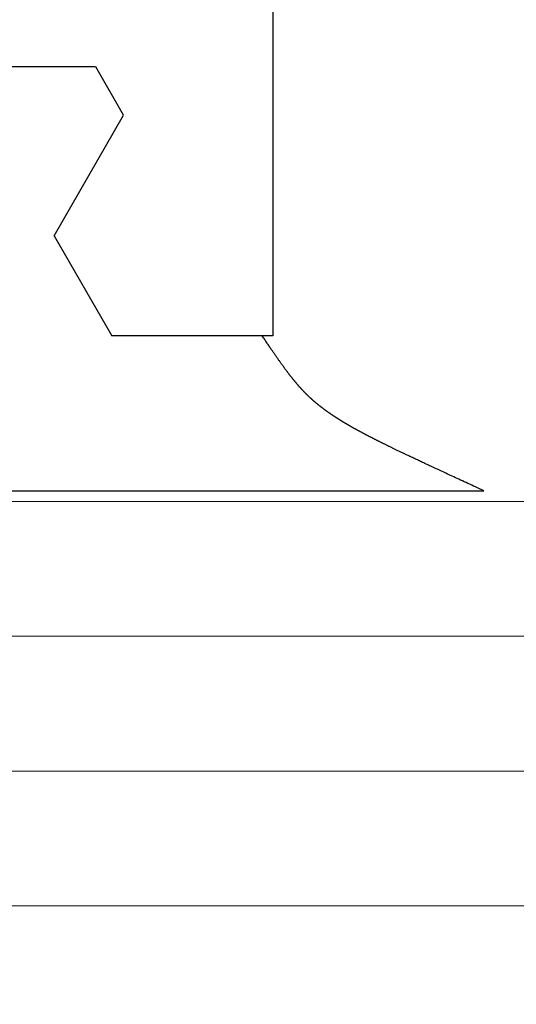
# Model space of a CAD drawing. Extents: x 0 to 143, y -1 to 81.
# Drawn here: x 8 to 8, y 21 to 22 of the extents above; entities that cross this region are included whole.
import ezdxf

# ---------------------------------------------------------------- set-up
doc = ezdxf.new("R2010")
doc.units = 0
doc.header["$MEASUREMENT"] = 0
doc.header["$PDMODE"] = 2
doc.layers.get('0').update_dxf_attribs({"linetype": 'CONTINUOUS'})
doc.layers.get('Defpoints').update_dxf_attribs({"linetype": 'CONTINUOUS'})
for name, color, linetype, lineweight in [('Dimension', 2, 'CONTINUOUS', 15), ('GLASS', 121, 'CONTINUOUS', 5), ('Object', 7, 'CONTINUOUS', 30)]:
    doc.layers.add(name, color=color, linetype=linetype, lineweight=lineweight)
doc.styles.get("Standard").update_dxf_attribs({"font": 'ARIAL.TTF'})
doc.dimstyles.new('Nabco Dimension Arch Style - Autocad', dxfattribs={"dimscale": 2, "dimtxt": 0.375, "dimasz": 0.37, "dimexe": 0.06, "dimexo": 0.06, "dimgap": 0.06, "dimtad": 0, "dimdec": 5, "dimzin": 4, "dimdsep": 46, "dimlunit": 5, "dimtxsty": 'Standard', "dimcen": 0, "dimclrd": 256, "dimclre": 256, "dimclrt": 256, "dimadec": 1, "dimazin": 1, "dimtm": 1e-09, "dimtfac": 1, "dimtdec": 5, "dimtofl": 0, "dimtmove": 0, "dimatfit": 3, "dimfxl": 0, "dimfrac": 2, "dimtolj": 1, "dimtzin": 4, "dimlwd": -1, "dimlwe": -1, "dimarcsym": 0})

# ---------------------------------------------------------------- blocks, each defined once
blk = doc.blocks.new('GLSTOP')
for p, q in [((-0.42111, -0.12513), (-0.77053, -0.12513)), ((-0.77053, -0.12513), (-0.76955, -0.12558)), ((-0.76955, -0.12558), (-0.76858, -0.12602)), ((-0.76858, -0.12602), (-0.76764, -0.12646)), ((-0.76764, -0.12646), (-0.7667, -0.12689)), ((-0.7667, -0.12689), (-0.76578, -0.12731)), ((-0.76578, -0.12731), (-0.76488, -0.12773)), ((-0.76488, -0.12773), (-0.76398, -0.12814)), ((-0.76398, -0.12814), (-0.76311, -0.12854)), ((-0.76311, -0.12854), (-0.76224, -0.12894)), ((-0.76224, -0.12894), (-0.7614, -0.12933)), ((-0.7614, -0.12933), (-0.76056, -0.12971)), ((-0.76056, -0.12971), (-0.75974, -0.13009)), ((-0.75974, -0.13009), (-0.75893, -0.13046)), ((-0.75893, -0.13046), (-0.75813, -0.13083)), ((-0.75813, -0.13083), (-0.75735, -0.13119)), ((-0.75735, -0.13119), (-0.75658, -0.13155)), ((-0.75658, -0.13155), (-0.75582, -0.1319)), ((-0.75582, -0.1319), (-0.75508, -0.13224)), ((-0.75508, -0.13224), (-0.75435, -0.13258)), ((-0.75435, -0.13258), (-0.75363, -0.13291)), ((-0.75363, -0.13291), (-0.75292, -0.13324)), ((-0.75292, -0.13324), (-0.75222, -0.13356)), ((-0.75222, -0.13356), (-0.75154, -0.13388)), ((-0.75154, -0.13388), (-0.75087, -0.13419)), ((-0.75087, -0.13419), (-0.75021, -0.1345)), ((-0.75021, -0.1345), (-0.74956, -0.1348)), ((-0.74956, -0.1348), (-0.74892, -0.1351)), ((-0.74892, -0.1351), (-0.74829, -0.13539)), ((-0.74829, -0.13539), (-0.74767, -0.13568)), ((-0.74767, -0.13568), (-0.74707, -0.13596)), ((-0.74707, -0.13596), (-0.74647, -0.13624)), ((-0.74647, -0.13624), (-0.74588, -0.13651)), ((-0.74588, -0.13651), (-0.74531, -0.13678)), ((-0.74531, -0.13678), (-0.74474, -0.13704)), ((-0.74474, -0.13704), (-0.74418, -0.1373)), ((-0.74418, -0.1373), (-0.74364, -0.13756)), ((-0.74364, -0.13756), (-0.7431, -0.13781)), ((-0.7431, -0.13781), (-0.74257, -0.13806)), ((-0.74257, -0.13806), (-0.74205, -0.1383)), ((-0.74205, -0.1383), (-0.74154, -0.13854)), ((-0.74154, -0.13854), (-0.74104, -0.13877)), ((-0.74104, -0.13877), (-0.74055, -0.139)), ((-0.74055, -0.139), (-0.74007, -0.13923)), ((-0.74007, -0.13923), (-0.73959, -0.13946)), ((-0.73959, -0.13946), (-0.73912, -0.13968)), ((-0.73912, -0.13968), (-0.73867, -0.13989)), ((-0.73867, -0.13989), (-0.73821, -0.1401)), ((-0.73821, -0.1401), (-0.73777, -0.14031)), ((-0.73777, -0.14031), (-0.73733, -0.14052)), ((-0.73733, -0.14052), (-0.73691, -0.14072)), ((-0.73691, -0.14072), (-0.73648, -0.14092)), ((-0.73648, -0.14092), (-0.73607, -0.14112)), ((-0.73607, -0.14112), (-0.73566, -0.14131)), ((-0.73566, -0.14131), (-0.73526, -0.1415)), ((-0.73526, -0.1415), (-0.73487, -0.14169)), ((-0.73487, -0.14169), (-0.73448, -0.14188)), ((-0.73448, -0.14188), (-0.7341, -0.14206)), ((-0.7341, -0.14206), (-0.73372, -0.14224)), ((-0.73372, -0.14224), (-0.73335, -0.14241)), ((-0.73335, -0.14241), (-0.73299, -0.14259)), ((-0.73299, -0.14259), (-0.73263, -0.14276)), ((-0.73263, -0.14276), (-0.73227, -0.14293)), ((-0.73227, -0.14293), (-0.73193, -0.14309)), ((-0.73193, -0.14309), (-0.73158, -0.14326)), ((-0.73158, -0.14326), (-0.73125, -0.14342)), ((-0.73125, -0.14342), (-0.73091, -0.14358)), ((-0.73091, -0.14358), (-0.73058, -0.14374)), ((-0.73058, -0.14374), (-0.73026, -0.1439)), ((-0.73026, -0.1439), (-0.72994, -0.14405)), ((-0.72994, -0.14405), (-0.72962, -0.1442)), ((-0.72962, -0.1442), (-0.72931, -0.14435)), ((-0.72931, -0.14435), (-0.729, -0.1445)), ((-0.729, -0.1445), (-0.7287, -0.14465)), ((-0.7287, -0.14465), (-0.7284, -0.1448)), ((-0.7284, -0.1448), (-0.7281, -0.14494)), ((-0.7281, -0.14494), (-0.72781, -0.14508)), ((-0.72781, -0.14508), (-0.72752, -0.14523)), ((-0.72752, -0.14523), (-0.72723, -0.14537)), ((-0.72723, -0.14537), (-0.72694, -0.14551)), ((-0.72694, -0.14551), (-0.72666, -0.14565)), ((-0.72666, -0.14565), (-0.72638, -0.14578)), ((-0.72638, -0.14578), (-0.7261, -0.14592)), ((-0.7261, -0.14592), (-0.72582, -0.14605)), ((-0.72582, -0.14605), (-0.72555, -0.14619)), ((-0.72555, -0.14619), (-0.72528, -0.14632)), ((-0.72528, -0.14632), (-0.72501, -0.14646)), ((-0.72501, -0.14646), (-0.72474, -0.14659)), ((-0.72474, -0.14659), (-0.72448, -0.14672)), ((-0.72448, -0.14672), (-0.72421, -0.14685)), ((-0.72421, -0.14685), (-0.72395, -0.14698)), ((-0.72395, -0.14698), (-0.7237, -0.1471)), ((-0.7237, -0.1471), (-0.72344, -0.14723)), ((-0.72344, -0.14723), (-0.72319, -0.14736)), ((-0.72319, -0.14736), (-0.72293, -0.14748)), ((-0.72293, -0.14748), (-0.72268, -0.14761)), ((-0.72268, -0.14761), (-0.72243, -0.14773)), ((-0.72243, -0.14773), (-0.72219, -0.14785)), ((-0.72219, -0.14785), (-0.72194, -0.14797)), ((-0.72194, -0.14797), (-0.7217, -0.1481)), ((-0.7217, -0.1481), (-0.72146, -0.14822)), ((-0.72146, -0.14822), (-0.72122, -0.14834)), ((-0.72122, -0.14834), (-0.72099, -0.14845)), ((-0.72099, -0.14845), (-0.72075, -0.14857)), ((-0.72075, -0.14857), (-0.72052, -0.14869)), ((-0.72052, -0.14869), (-0.72029, -0.14881)), ((-0.72029, -0.14881), (-0.72006, -0.14892)), ((-0.72006, -0.14892), (-0.71983, -0.14904)), ((-0.71983, -0.14904), (-0.71961, -0.14915)), ((-0.71961, -0.14915), (-0.71938, -0.14926)), ((-0.71938, -0.14926), (-0.71916, -0.14938)), ((-0.71916, -0.14938), (-0.71894, -0.14949)), ((-0.71894, -0.14949), (-0.71872, -0.1496)), ((-0.71872, -0.1496), (-0.71851, -0.14971)), ((-0.71851, -0.14971), (-0.71829, -0.14982)), ((-0.71829, -0.14982), (-0.71808, -0.14993)), ((-0.71808, -0.14993), (-0.71786, -0.15004)), ((-0.71786, -0.15004), (-0.71765, -0.15015)), ((-0.71765, -0.15015), (-0.71744, -0.15025)), ((-0.71744, -0.15025), (-0.71724, -0.15036)), ((-0.71724, -0.15036), (-0.71703, -0.15047)), ((-0.71703, -0.15047), (-0.71683, -0.15057)), ((-0.71683, -0.15057), (-0.71662, -0.15068)), ((-0.71662, -0.15068), (-0.71642, -0.15078)), ((-0.71642, -0.15078), (-0.71622, -0.15089)), ((-0.71622, -0.15089), (-0.71602, -0.15099)), ((-0.71602, -0.15099), (-0.71582, -0.1511)), ((-0.71582, -0.1511), (-0.71563, -0.1512)), ((-0.71563, -0.1512), (-0.71543, -0.1513)), ((-0.71543, -0.1513), (-0.71524, -0.1514)), ((-0.71524, -0.1514), (-0.71505, -0.1515)), ((-0.71505, -0.1515), (-0.71486, -0.1516)), ((-0.71486, -0.1516), (-0.71467, -0.1517)), ((-0.71467, -0.1517), (-0.71448, -0.1518)), ((-0.71448, -0.1518), (-0.71429, -0.1519)), ((-0.71429, -0.1519), (-0.71411, -0.152)), ((-0.71411, -0.152), (-0.71392, -0.1521)), ((-0.71392, -0.1521), (-0.71374, -0.1522)), ((-0.71374, -0.1522), (-0.71355, -0.1523)), ((-0.71355, -0.1523), (-0.71337, -0.15239)), ((-0.71337, -0.15239), (-0.71319, -0.15249)), ((-0.71319, -0.15249), (-0.71301, -0.15259)), ((-0.71301, -0.15259), (-0.71283, -0.15268)), ((-0.71283, -0.15268), (-0.71266, -0.15278)), ((-0.71266, -0.15278), (-0.71248, -0.15288)), ((-0.71248, -0.15288), (-0.7123, -0.15297)), ((-0.7123, -0.15297), (-0.71213, -0.15307)), ((-0.71213, -0.15307), (-0.71195, -0.15316)), ((-0.71195, -0.15316), (-0.71178, -0.15326)), ((-0.71178, -0.15326), (-0.71161, -0.15335)), ((-0.71161, -0.15335), (-0.71144, -0.15344)), ((-0.71144, -0.15344), (-0.71127, -0.15354)), ((-0.71127, -0.15354), (-0.7111, -0.15363)), ((-0.7111, -0.15363), (-0.71093, -0.15372)), ((-0.71093, -0.15372), (-0.71076, -0.15382)), ((-0.71076, -0.15382), (-0.71059, -0.15391)), ((-0.71059, -0.15391), (-0.71043, -0.154)), ((-0.71043, -0.154), (-0.71026, -0.1541)), ((-0.71026, -0.1541), (-0.71009, -0.15419)), ((-0.71009, -0.15419), (-0.70993, -0.15428)), ((-0.70993, -0.15428), (-0.70977, -0.15437)), ((-0.70977, -0.15437), (-0.7096, -0.15446)), ((-0.7096, -0.15446), (-0.70944, -0.15456)), ((-0.70944, -0.15456), (-0.70928, -0.15465)), ((-0.70928, -0.15465), (-0.70912, -0.15474)), ((-0.70912, -0.15474), (-0.70895, -0.15483)), ((-0.70895, -0.15483), (-0.70879, -0.15492)), ((-0.70879, -0.15492), (-0.70863, -0.15501)), ((-0.70863, -0.15501), (-0.70847, -0.1551)), ((-0.70847, -0.1551), (-0.70832, -0.15519)), ((-0.70832, -0.15519), (-0.70816, -0.15528)), ((-0.70816, -0.15528), (-0.708, -0.15537)), ((-0.708, -0.15537), (-0.70784, -0.15547)), ((-0.70784, -0.15547), (-0.70769, -0.15556)), ((-0.70769, -0.15556), (-0.70753, -0.15565)), ((-0.70753, -0.15565), (-0.70738, -0.15574)), ((-0.70738, -0.15574), (-0.70722, -0.15583)), ((-0.70722, -0.15583), (-0.70707, -0.15592)), ((-0.70707, -0.15592), (-0.70691, -0.15601)), ((-0.70691, -0.15601), (-0.70676, -0.1561)), ((-0.70676, -0.1561), (-0.70661, -0.15618)), ((-0.70661, -0.15618), (-0.70646, -0.15627)), ((-0.70646, -0.15627), (-0.7063, -0.15636)), ((-0.7063, -0.15636), (-0.70615, -0.15645)), ((-0.70615, -0.15645), (-0.706, -0.15654)), ((-0.706, -0.15654), (-0.70585, -0.15663)), ((-0.70585, -0.15663), (-0.7057, -0.15672)), ((-0.7057, -0.15672), (-0.70555, -0.15681)), ((-0.70555, -0.15681), (-0.70541, -0.1569)), ((-0.70541, -0.1569), (-0.70526, -0.15699)), ((-0.70526, -0.15699), (-0.70511, -0.15707)), ((-0.70511, -0.15707), (-0.70497, -0.15716)), ((-0.70497, -0.15716), (-0.70482, -0.15725)), ((-0.70482, -0.15725), (-0.70467, -0.15734)), ((-0.70467, -0.15734), (-0.70453, -0.15743)), ((-0.70453, -0.15743), (-0.70438, -0.15752)), ((-0.70438, -0.15752), (-0.70424, -0.1576)), ((-0.70424, -0.1576), (-0.7041, -0.15769)), ((-0.7041, -0.15769), (-0.70395, -0.15778)), ((-0.70395, -0.15778), (-0.70381, -0.15787)), ((-0.70381, -0.15787), (-0.70367, -0.15796)), ((-0.70367, -0.15796), (-0.70353, -0.15804)), ((-0.70353, -0.15804), (-0.70339, -0.15813)), ((-0.70339, -0.15813), (-0.70325, -0.15822)), ((-0.70325, -0.15822), (-0.70311, -0.15831)), ((-0.70311, -0.15831), (-0.70297, -0.15839)), ((-0.70297, -0.15839), (-0.70283, -0.15848)), ((-0.70283, -0.15848), (-0.70269, -0.15857)), ((-0.70269, -0.15857), (-0.70255, -0.15866)), ((-0.70255, -0.15866), (-0.70241, -0.15874)), ((-0.70241, -0.15874), (-0.70228, -0.15883)), ((-0.70228, -0.15883), (-0.70214, -0.15892)), ((-0.70214, -0.15892), (-0.702, -0.159)), ((-0.702, -0.159), (-0.70187, -0.15909)), ((-0.70187, -0.15909), (-0.70173, -0.15918)), ((-0.70173, -0.15918), (-0.7016, -0.15926)), ((-0.7016, -0.15926), (-0.70146, -0.15935)), ((-0.70146, -0.15935), (-0.70133, -0.15944)), ((-0.70133, -0.15944), (-0.7012, -0.15953)), ((-0.7012, -0.15953), (-0.70107, -0.15961)), ((-0.70107, -0.15961), (-0.70093, -0.1597)), ((-0.70093, -0.1597), (-0.7008, -0.15979)), ((-0.7008, -0.15979), (-0.70067, -0.15987)), ((-0.70067, -0.15987), (-0.70054, -0.15996)), ((-0.70054, -0.15996), (-0.70041, -0.16004)), ((-0.70041, -0.16004), (-0.70028, -0.16013)), ((-0.70028, -0.16013), (-0.70015, -0.16022)), ((-0.70015, -0.16022), (-0.70002, -0.1603)), ((-0.70002, -0.1603), (-0.69989, -0.16039)), ((-0.69989, -0.16039), (-0.69976, -0.16048)), ((-0.69976, -0.16048), (-0.69963, -0.16056)), ((-0.69963, -0.16056), (-0.69951, -0.16065)), ((-0.69951, -0.16065), (-0.69938, -0.16074)), ((-0.69938, -0.16074), (-0.69925, -0.16082)), ((-0.69925, -0.16082), (-0.69913, -0.16091)), ((-0.69913, -0.16091), (-0.699, -0.161)), ((-0.699, -0.161), (-0.69888, -0.16108)), ((-0.69888, -0.16108), (-0.69875, -0.16117)), ((-0.69875, -0.16117), (-0.69863, -0.16125)), ((-0.69863, -0.16125), (-0.6985, -0.16134)), ((-0.6985, -0.16134), (-0.69838, -0.16143)), ((-0.69838, -0.16143), (-0.69826, -0.16151)), ((-0.69826, -0.16151), (-0.69813, -0.1616)), ((-0.69813, -0.1616), (-0.69801, -0.16168)), ((-0.69801, -0.16168), (-0.69789, -0.16177)), ((-0.69789, -0.16177), (-0.69777, -0.16186)), ((-0.69777, -0.16186), (-0.69765, -0.16194)), ((-0.69765, -0.16194), (-0.69753, -0.16203)), ((-0.69753, -0.16203), (-0.69741, -0.16212)), ((-0.69741, -0.16212), (-0.69729, -0.1622)), ((-0.69729, -0.1622), (-0.69717, -0.16229)), ((-0.69717, -0.16229), (-0.69705, -0.16237)), ((-0.69705, -0.16237), (-0.69693, -0.16246)), ((-0.69693, -0.16246), (-0.69681, -0.16255)), ((-0.69681, -0.16255), (-0.69669, -0.16263)), ((-0.69669, -0.16263), (-0.69657, -0.16272)), ((-0.69657, -0.16272), (-0.69646, -0.16281)), ((-0.69646, -0.16281), (-0.69634, -0.16289)), ((-0.69634, -0.16289), (-0.69622, -0.16298)), ((-0.69622, -0.16298), (-0.69611, -0.16307)), ((-0.69611, -0.16307), (-0.69599, -0.16315)), ((-0.69599, -0.16315), (-0.69588, -0.16324)), ((-0.69588, -0.16324), (-0.69576, -0.16332)), ((-0.69576, -0.16332), (-0.69565, -0.16341)), ((-0.69565, -0.16341), (-0.69553, -0.1635)), ((-0.69553, -0.1635), (-0.69542, -0.16358)), ((-0.69542, -0.16358), (-0.6953, -0.16367)), ((-0.6953, -0.16367), (-0.69519, -0.16376)), ((-0.69519, -0.16376), (-0.69508, -0.16384)), ((-0.69508, -0.16384), (-0.69496, -0.16393)), ((-0.69496, -0.16393), (-0.69485, -0.16402)), ((-0.69485, -0.16402), (-0.69474, -0.1641)), ((-0.69474, -0.1641), (-0.69463, -0.16419)), ((-0.69463, -0.16419), (-0.69452, -0.16428)), ((-0.69452, -0.16428), (-0.69441, -0.16437)), ((-0.69441, -0.16437), (-0.6943, -0.16445)), ((-0.6943, -0.16445), (-0.69419, -0.16454)), ((-0.69419, -0.16454), (-0.69408, -0.16463)), ((-0.69408, -0.16463), (-0.69397, -0.16471)), ((-0.69397, -0.16471), (-0.69386, -0.1648)), ((-0.69386, -0.1648), (-0.69375, -0.16489)), ((-0.69375, -0.16489), (-0.69364, -0.16498)), ((-0.69364, -0.16498), (-0.69353, -0.16506)), ((-0.69353, -0.16506), (-0.69342, -0.16515)), ((-0.69342, -0.16515), (-0.69331, -0.16524)), ((-0.69331, -0.16524), (-0.69321, -0.16533)), ((-0.69321, -0.16533), (-0.6931, -0.16541)), ((-0.6931, -0.16541), (-0.69299, -0.1655)), ((-0.69299, -0.1655), (-0.69289, -0.16559)), ((-0.69289, -0.16559), (-0.69278, -0.16568)), ((-0.69278, -0.16568), (-0.69267, -0.16576)), ((-0.69267, -0.16576), (-0.69257, -0.16585)), ((-0.69257, -0.16585), (-0.69246, -0.16594)), ((-0.69246, -0.16594), (-0.69236, -0.16603)), ((-0.69236, -0.16603), (-0.69225, -0.16612)), ((-0.69225, -0.16612), (-0.69215, -0.16621)), ((-0.69215, -0.16621), (-0.69204, -0.16629)), ((-0.69204, -0.16629), (-0.69194, -0.16638)), ((-0.69194, -0.16638), (-0.69184, -0.16647)), ((-0.69184, -0.16647), (-0.69173, -0.16656)), ((-0.69173, -0.16656), (-0.69163, -0.16665)), ((-0.69163, -0.16665), (-0.69153, -0.16674)), ((-0.69153, -0.16674), (-0.69142, -0.16683)), ((-0.69142, -0.16683), (-0.69132, -0.16692)), ((-0.69132, -0.16692), (-0.69122, -0.16701)), ((-0.69122, -0.16701), (-0.69112, -0.16709)), ((-0.69112, -0.16709), (-0.69102, -0.16718)), ((-0.69102, -0.16718), (-0.69092, -0.16727)), ((-0.69092, -0.16727), (-0.69081, -0.16736)), ((-0.69081, -0.16736), (-0.69071, -0.16745)), ((-0.69071, -0.16745), (-0.69061, -0.16754)), ((-0.69061, -0.16754), (-0.69051, -0.16763)), ((-0.69051, -0.16763), (-0.69041, -0.16772)), ((-0.69041, -0.16772), (-0.69031, -0.16781)), ((-0.69031, -0.16781), (-0.69021, -0.1679)), ((-0.69021, -0.1679), (-0.69011, -0.16799)), ((-0.69011, -0.16799), (-0.69001, -0.16808)), ((-0.69001, -0.16808), (-0.68992, -0.16817)), ((-0.68992, -0.16817), (-0.68982, -0.16827)), ((-0.68982, -0.16827), (-0.68972, -0.16836)), ((-0.68972, -0.16836), (-0.68962, -0.16845)), ((-0.68962, -0.16845), (-0.68952, -0.16854)), ((-0.68952, -0.16854), (-0.68942, -0.16863)), ((-0.68942, -0.16863), (-0.68933, -0.16872)), ((-0.68933, -0.16872), (-0.68923, -0.16881)), ((-0.68923, -0.16881), (-0.68913, -0.1689)), ((-0.68913, -0.1689), (-0.68904, -0.169)), ((-0.68904, -0.169), (-0.68894, -0.16909)), ((-0.68894, -0.16909), (-0.68884, -0.16918)), ((-0.68884, -0.16918), (-0.68874, -0.16927)), ((-0.68874, -0.16927), (-0.68865, -0.16937)), ((-0.68865, -0.16937), (-0.68855, -0.16946)), ((-0.68855, -0.16946), (-0.68846, -0.16955)), ((-0.68846, -0.16955), (-0.68836, -0.16965)), ((-0.68836, -0.16965), (-0.68826, -0.16974)), ((-0.68826, -0.16974), (-0.68817, -0.16983)), ((-0.68817, -0.16983), (-0.68807, -0.16993)), ((-0.68807, -0.16993), (-0.68798, -0.17002)), ((-0.68798, -0.17002), (-0.68788, -0.17012)), ((-0.68788, -0.17012), (-0.68779, -0.17021)), ((-0.68779, -0.17021), (-0.68769, -0.17031)), ((-0.68769, -0.17031), (-0.68759, -0.1704)), ((-0.68759, -0.1704), (-0.6875, -0.1705)), ((-0.6875, -0.1705), (-0.6874, -0.1706)), ((-0.6874, -0.1706), (-0.68731, -0.17069)), ((-0.68731, -0.17069), (-0.68721, -0.17079)), ((-0.68721, -0.17079), (-0.68712, -0.17089)), ((-0.68712, -0.17089), (-0.68702, -0.17099)), ((-0.68702, -0.17099), (-0.68693, -0.17109)), ((-0.68693, -0.17109), (-0.68683, -0.17119)), ((-0.68683, -0.17119), (-0.68674, -0.17128)), ((-0.68674, -0.17128), (-0.68664, -0.17138)), ((-0.68664, -0.17138), (-0.68654, -0.17149)), ((-0.68654, -0.17149), (-0.68645, -0.17159)), ((-0.68645, -0.17159), (-0.68635, -0.17169)), ((-0.68635, -0.17169), (-0.68626, -0.17179)), ((-0.68626, -0.17179), (-0.68616, -0.17189)), ((-0.68616, -0.17189), (-0.68606, -0.17199)), ((-0.68606, -0.17199), (-0.68597, -0.1721)), ((-0.68597, -0.1721), (-0.68587, -0.1722)), ((-0.68587, -0.1722), (-0.68578, -0.17231)), ((-0.68578, -0.17231), (-0.68568, -0.17241)), ((-0.68568, -0.17241), (-0.68558, -0.17252)), ((-0.68558, -0.17252), (-0.68548, -0.17262)), ((-0.68548, -0.17262), (-0.68539, -0.17273)), ((-0.68539, -0.17273), (-0.68529, -0.17284)), ((-0.68529, -0.17284), (-0.68519, -0.17295)), ((-0.68519, -0.17295), (-0.6851, -0.17305)), ((-0.6851, -0.17305), (-0.685, -0.17316)), ((-0.685, -0.17316), (-0.6849, -0.17327)), ((-0.6849, -0.17327), (-0.6848, -0.17338)), ((-0.6848, -0.17338), (-0.6847, -0.17349)), ((-0.6847, -0.17349), (-0.6846, -0.17361)), ((-0.6846, -0.17361), (-0.6845, -0.17372)), ((-0.6845, -0.17372), (-0.68441, -0.17383)), ((-0.68441, -0.17383), (-0.68431, -0.17395)), ((-0.68431, -0.17395), (-0.68421, -0.17406)), ((-0.68421, -0.17406), (-0.68411, -0.17418)), ((-0.68411, -0.17418), (-0.684, -0.17429)), ((-0.684, -0.17429), (-0.6839, -0.17441)), ((-0.6839, -0.17441), (-0.6838, -0.17453)), ((-0.6838, -0.17453), (-0.6837, -0.17465)), ((-0.6837, -0.17465), (-0.6836, -0.17477)), ((-0.6836, -0.17477), (-0.6835, -0.17489)), ((-0.6835, -0.17489), (-0.6834, -0.17501)), ((-0.6834, -0.17501), (-0.68329, -0.17513)), ((-0.68329, -0.17513), (-0.68319, -0.17525)), ((-0.68319, -0.17525), (-0.68309, -0.17537)), ((-0.68309, -0.17537), (-0.68298, -0.1755)), ((-0.68298, -0.1755), (-0.68288, -0.17562)), ((-0.68288, -0.17562), (-0.68277, -0.17575)), ((-0.68277, -0.17575), (-0.68267, -0.17588)), ((-0.68267, -0.17588), (-0.68256, -0.176)), ((-0.68256, -0.176), (-0.68246, -0.17613)), ((-0.68246, -0.17613), (-0.68235, -0.17626)), ((-0.68235, -0.17626), (-0.68224, -0.17639)), ((-0.68224, -0.17639), (-0.68213, -0.17652)), ((-0.68213, -0.17652), (-0.68203, -0.17666)), ((-0.68203, -0.17666), (-0.68192, -0.17679)), ((-0.68192, -0.17679), (-0.68181, -0.17692)), ((-0.68181, -0.17692), (-0.6817, -0.17706)), ((-0.6817, -0.17706), (-0.68159, -0.17719)), ((-0.68159, -0.17719), (-0.68148, -0.17733)), ((-0.68148, -0.17733), (-0.68137, -0.17747)), ((-0.68137, -0.17747), (-0.68126, -0.17761)), ((-0.68126, -0.17761), (-0.68115, -0.17775)), ((-0.68115, -0.17775), (-0.68103, -0.17789)), ((-0.68103, -0.17789), (-0.68092, -0.17804)), ((-0.68092, -0.17804), (-0.6808, -0.17818)), ((-0.6808, -0.17818), (-0.68069, -0.17833)), ((-0.68069, -0.17833), (-0.68057, -0.17848)), ((-0.68057, -0.17848), (-0.68045, -0.17863)), ((-0.68045, -0.17863), (-0.68034, -0.17878)), ((-0.68034, -0.17878), (-0.68022, -0.17893)), ((-0.68022, -0.17893), (-0.6801, -0.17909)), ((-0.6801, -0.17909), (-0.67997, -0.17924)), ((-0.67997, -0.17924), (-0.67985, -0.1794)), ((-0.67985, -0.1794), (-0.67973, -0.17957)), ((-0.67973, -0.17957), (-0.6796, -0.17973)), ((-0.6796, -0.17973), (-0.67947, -0.1799)), ((-0.67947, -0.1799), (-0.67935, -0.18007)), ((-0.67935, -0.18007), (-0.67922, -0.18024)), ((-0.67922, -0.18024), (-0.67908, -0.18041)), ((-0.67908, -0.18041), (-0.67895, -0.18059)), ((-0.67895, -0.18059), (-0.67882, -0.18076)), ((-0.67882, -0.18076), (-0.67868, -0.18095)), ((-0.67868, -0.18095), (-0.67854, -0.18113)), ((-0.67854, -0.18113), (-0.6784, -0.18132)), ((-0.6784, -0.18132), (-0.67826, -0.18151)), ((-0.67826, -0.18151), (-0.67812, -0.1817)), ((-0.67812, -0.1817), (-0.67798, -0.1819)), ((-0.67798, -0.1819), (-0.67783, -0.1821)), ((-0.67783, -0.1821), (-0.67768, -0.1823)), ((-0.67768, -0.1823), (-0.67753, -0.1825)), ((-0.67753, -0.1825), (-0.67738, -0.18271)), ((-0.67738, -0.18271), (-0.67722, -0.18293)), ((-0.67722, -0.18293), (-0.67707, -0.18314)), ((-0.67707, -0.18314), (-0.67691, -0.18336)), ((-0.67691, -0.18336), (-0.67675, -0.18358)), ((-0.67675, -0.18358), (-0.67658, -0.18381)), ((-0.67658, -0.18381), (-0.67642, -0.18404)), ((-0.67642, -0.18404), (-0.67625, -0.18428)), ((-0.67625, -0.18428), (-0.67608, -0.18451)), ((-0.67608, -0.18451), (-0.67591, -0.18476)), ((-0.67591, -0.18476), (-0.67573, -0.185)), ((-0.67573, -0.185), (-0.67555, -0.18525)), ((-0.67555, -0.18525), (-0.67537, -0.18551)), ((-0.67537, -0.18551), (-0.67519, -0.18577)), ((-0.67519, -0.18577), (-0.67501, -0.18603)), ((-0.67501, -0.18603), (-0.67482, -0.1863)), ((-0.67482, -0.1863), (-0.67463, -0.18657)), ((-0.67463, -0.18657), (-0.67443, -0.18685)), ((-0.67443, -0.18685), (-0.67424, -0.18713)), ((-0.67424, -0.18713), (-0.67404, -0.18742)), ((-0.67404, -0.18742), (-0.67383, -0.18771)), ((-0.67383, -0.18771), (-0.67363, -0.188)), ((-0.67363, -0.188), (-0.67342, -0.18831)), ((-0.67342, -0.18831), (-0.67321, -0.18861)), ((-0.67321, -0.18861), (-0.67299, -0.18892)), ((-0.67299, -0.18892), (-0.67277, -0.18924)), ((-0.67277, -0.18924), (-0.67255, -0.18956)), ((-0.67255, -0.18956), (-0.67233, -0.18989)), ((-0.67233, -0.18989), (-0.6721, -0.19022)), ((-0.6721, -0.19022), (-0.67187, -0.19056)), ((-0.67187, -0.19056), (-0.67163, -0.1909)), ((-0.67163, -0.1909), (-0.6714, -0.19125)), ((-0.6714, -0.19125), (-0.67115, -0.1916)), ((-0.67115, -0.1916), (-0.67091, -0.19196)), ((-0.67091, -0.19196), (-0.67066, -0.19233)), ((-0.67066, -0.19233), (-0.67041, -0.1927)), ((-0.67041, -0.1927), (-0.67015, -0.19308)), ((-0.67015, -0.19308), (-0.66989, -0.19346)), ((-0.66989, -0.19346), (-0.66963, -0.19385)), ((-0.66963, -0.19385), (-0.66936, -0.19425)), ((-0.66936, -0.19425), (-0.66909, -0.19465)), ((-0.66909, -0.19465), (-0.66882, -0.19506)), ((-0.66882, -0.19506), (-0.66854, -0.19547)), ((-0.66854, -0.19547), (-0.66825, -0.19589)), ((-0.66825, -0.19589), (-0.66797, -0.19632)), ((-0.66797, -0.19632), (-0.66768, -0.19675)), ((-0.66768, -0.19675), (-0.66738, -0.1972)), ((-0.67238, -0.77852), (-0.67238, -0.19717)), ((-0.67238, -0.19717), (-0.61538, -0.19717)), ((-0.66738, -0.1972), (-0.59737, -0.1972)), ((-0.57052, -0.24372), (-0.59738, -0.1972)), ((-0.57052, -0.24372), (-0.60286, -0.29976)), ((-0.60286, -0.29976), (-0.58988, -0.32227)), ((-0.58987, -0.32227), (-0.40208, -0.32227))]:
    blk.add_line(p, q)
blk = doc.blocks.new('EST')
at = {"rotation": 180}
blk.add_blockref('GLSTOP', (1.95216, -0.0603), dxfattribs=at)
blk = doc.blocks.new('*D37')
at = {"layer": 'Defpoints', "color": 0}
for p in [(5.49352, 21.29456), (31.51639, 21.2904), (31.51639, 15.8163)]:
    blk.add_point(p, dxfattribs=at)
at = {"layer": 'Dimension'}
for p, q in [((5.49352, 21.17456), (5.49352, 15.6963)), ((31.51639, 21.1704), (31.51639, 15.6963)), ((5.99352, 15.8163), (16.69301, 15.8163)), ((31.01639, 15.8163), (19.9695, 15.8163))]:
    blk.add_line(p, q, dxfattribs=at)
for points in [[(5.99352, 15.89963), (5.99352, 15.73297), (5.49352, 15.8163)], [(31.01639, 15.89963), (31.01639, 15.73297), (31.51639, 15.8163)]]:
    blk.add_solid(points, dxfattribs=at)
at = {"layer": 'Dimension', "insert": (18.33126, 15.8163), "char_height": 0.5, "attachment_point": 5}
blk.add_mtext('\\A1;SIDELITE', dxfattribs=at)

msp = doc.modelspace()

# ---------------------------------------------------------------- linework, layer by layer
at = {"layer": 'GLASS'}
for p, q in [((7.862813, 21.411526), (29.119658, 21.411526)), ((7.862813, 21.348791), (29.155702, 21.348791)), ((7.862813, 21.286056), (29.155702, 21.286056)), ((7.862813, 21.223322), (29.155702, 21.223322))]:
    msp.add_line(p, q, dxfattribs=at)

# ---------------------------------------------------------------- block references
at = {"layer": 'Object'}
msp.add_blockref('EST', (5.493298, 21.351656), dxfattribs=at)

# ---------------------------------------------------------------- dimensions: what is measured, and where the dimension line sits
at = {"layer": 'Dimension'}
dim = msp.add_linear_dim(base=(31.516394, 15.8163), p1=(5.493519, 21.294559), p2=(31.516394, 21.2904), angle=0, text='SIDELITE', dimstyle='Nabco Dimension Arch Style - Autocad', override={"dimtxt": 0.25, "dimasz": 0.25, "dimpost": '\\X'}, dxfattribs=at)
dim.commit()
dim.dimension.update_dxf_attribs({"geometry": '*D37', "text_midpoint": (18.331255, 15.8163), "dimtype": 160})

doc.saveas('drawing.dxf')
